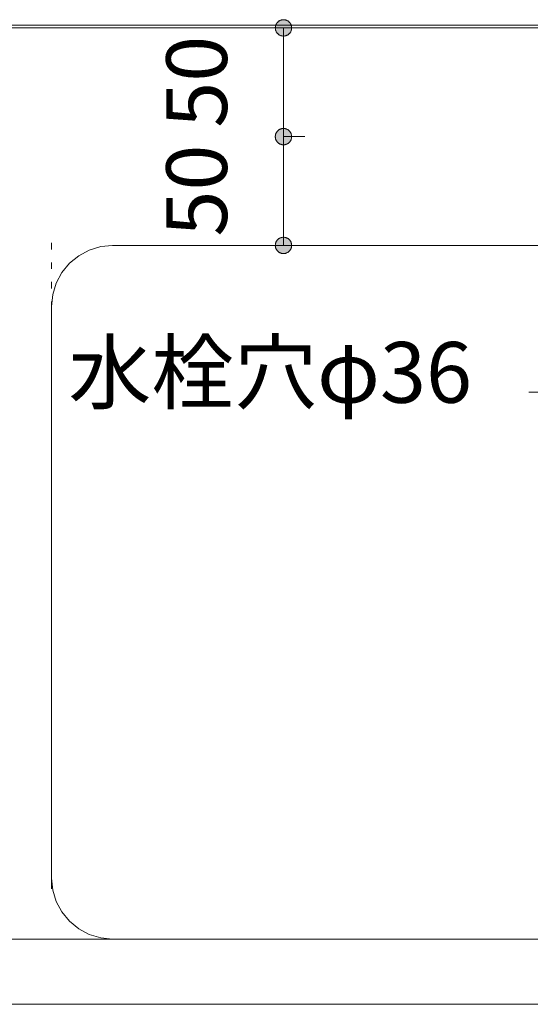
# Model space of a CAD drawing. Units: millimetres. Extents: x 39820 to 66129, y 362 to 18375.
# Drawn here: x 40526 to 40761, y 7955 to 8408 of the extents above; entities that cross this region are included whole.
import ezdxf

# ---------------------------------------------------------------- set-up
doc = ezdxf.new("R2010")
doc.units = ezdxf.units.MM
doc.header["$LTSCALE"] = 15
doc.linetypes.add('ラインタイプ-12', pattern=[0.6, 0.2, -0.4])
doc.layers.add('020', color=1, linetype='Continuous', lineweight=18, true_color=0xff0000)
for name, color, linetype, lineweight in [('SAKUZU', 7, 'Continuous', 18), ('一般', 7, 'Continuous', 5), ('寸法', 7, 'Continuous', 5)]:
    doc.layers.add(name, color=color, linetype=linetype, lineweight=lineweight)
doc.styles.add('YuGothic Medium', font='txt', dxfattribs={"bigfont": 'YuGothic Medium'})

# ---------------------------------------------------------------- blocks, each defined once
blk = doc.blocks.new('グループ-779')
at = {"layer": '寸法', "insert": (724.982, 77.55), "char_height": 1.8617, "attachment_point": 1, "rotation": 90, "line_spacing_factor": 1.198577, "style": 'YuGothic Medium'}
blk.add_mtext('50', dxfattribs=at)
blk = doc.blocks.new('グループ-780')
at = {"layer": '寸法', "linetype": 'Continuous', "lineweight": 0}
for points in [[(728.575, 80.361), (728.563, 80.362), (728.55, 80.362), (728.538, 80.364), (728.526, 80.366), (728.514, 80.369), (728.502, 80.372), (728.491, 80.376), (728.479, 80.38), (728.468, 80.385), (728.457, 80.391), (728.446, 80.397), (728.436, 80.403), (728.426, 80.411), (728.416, 80.418), (728.407, 80.426), (728.398, 80.435), (728.389, 80.444), (728.381, 80.453), (728.374, 80.463), (728.367, 80.473), (728.36, 80.483), (728.354, 80.494), (728.349, 80.505), (728.344, 80.516), (728.339, 80.527), (728.335, 80.539), (728.332, 80.551), (728.329, 80.563), (728.327, 80.575), (728.326, 80.587), (728.325, 80.599), (728.325, 80.612), (728.325, 80.624), (728.326, 80.636), (728.327, 80.648), (728.329, 80.661), (728.332, 80.672), (728.335, 80.684), (728.339, 80.696), (728.344, 80.707), (728.349, 80.719), (728.354, 80.73), (728.36, 80.74), (728.367, 80.751), (728.374, 80.761), (728.381, 80.77), (728.389, 80.78), (728.398, 80.789), (728.407, 80.797), (728.416, 80.805), (728.426, 80.813), (728.436, 80.82), (728.446, 80.826), (728.457, 80.832), (728.468, 80.838), (728.479, 80.843), (728.491, 80.847), (728.502, 80.851), (728.514, 80.855), (728.526, 80.857), (728.538, 80.859), (728.55, 80.861), (728.563, 80.862), (728.575, 80.862), (728.587, 80.862), (728.6, 80.861), (728.612, 80.859), (728.624, 80.857), (728.636, 80.855), (728.648, 80.851), (728.659, 80.847), (728.671, 80.843), (728.682, 80.838), (728.693, 80.832), (728.704, 80.826), (728.714, 80.82), (728.724, 80.813), (728.734, 80.805), (728.743, 80.797), (728.752, 80.789), (728.76, 80.78), (728.769, 80.77), (728.776, 80.761), (728.783, 80.751), (728.79, 80.74), (728.796, 80.73), (728.801, 80.719), (728.806, 80.707), (728.811, 80.696), (728.815, 80.684), (728.818, 80.672), (728.821, 80.661), (728.823, 80.648), (728.824, 80.636), (728.825, 80.624), (728.825, 80.612), (728.825, 80.599), (728.824, 80.587), (728.823, 80.575), (728.821, 80.563), (728.818, 80.551), (728.815, 80.539), (728.811, 80.527), (728.806, 80.516), (728.801, 80.505), (728.796, 80.494), (728.79, 80.483), (728.783, 80.473), (728.776, 80.463), (728.769, 80.453), (728.76, 80.444), (728.752, 80.435), (728.743, 80.426), (728.734, 80.418), (728.724, 80.411), (728.714, 80.403), (728.704, 80.397), (728.693, 80.391), (728.682, 80.385), (728.671, 80.38), (728.659, 80.376), (728.648, 80.372), (728.636, 80.369), (728.624, 80.366), (728.612, 80.364), (728.6, 80.362), (728.587, 80.362)], [(728.575, 77.529), (728.587, 77.528), (728.6, 77.527), (728.612, 77.526), (728.624, 77.524), (728.636, 77.521), (728.648, 77.518), (728.659, 77.514), (728.671, 77.51), (728.682, 77.505), (728.693, 77.499), (728.704, 77.493), (728.714, 77.487), (728.724, 77.479), (728.734, 77.472), (728.743, 77.464), (728.752, 77.455), (728.76, 77.446), (728.769, 77.437), (728.776, 77.427), (728.783, 77.417), (728.79, 77.407), (728.796, 77.396), (728.801, 77.385), (728.806, 77.374), (728.811, 77.363), (728.815, 77.351), (728.818, 77.339), (728.821, 77.327), (728.823, 77.315), (728.824, 77.303), (728.825, 77.291), (728.825, 77.278), (728.825, 77.266), (728.824, 77.254), (728.823, 77.242), (728.821, 77.229), (728.818, 77.217), (728.815, 77.206), (728.811, 77.194), (728.806, 77.183), (728.801, 77.171), (728.796, 77.16), (728.79, 77.15), (728.783, 77.139), (728.776, 77.129), (728.769, 77.119), (728.76, 77.11), (728.752, 77.101), (728.743, 77.093), (728.734, 77.085), (728.724, 77.077), (728.714, 77.07), (728.704, 77.064), (728.693, 77.058), (728.682, 77.052), (728.671, 77.047), (728.659, 77.043), (728.648, 77.039), (728.636, 77.035), (728.624, 77.033), (728.612, 77.031), (728.6, 77.029), (728.587, 77.028), (728.575, 77.028), (728.563, 77.028), (728.55, 77.029), (728.538, 77.031), (728.526, 77.033), (728.514, 77.035), (728.502, 77.039), (728.491, 77.043), (728.479, 77.047), (728.468, 77.052), (728.457, 77.058), (728.446, 77.064), (728.436, 77.07), (728.426, 77.077), (728.416, 77.085), (728.407, 77.093), (728.398, 77.101), (728.389, 77.11), (728.381, 77.119), (728.374, 77.129), (728.367, 77.139), (728.36, 77.15), (728.354, 77.16), (728.349, 77.171), (728.344, 77.183), (728.339, 77.194), (728.335, 77.206), (728.332, 77.217), (728.329, 77.229), (728.327, 77.242), (728.326, 77.254), (728.325, 77.266), (728.325, 77.278), (728.325, 77.291), (728.326, 77.303), (728.327, 77.315), (728.329, 77.327), (728.332, 77.339), (728.335, 77.351), (728.339, 77.363), (728.344, 77.374), (728.349, 77.385), (728.354, 77.396), (728.36, 77.407), (728.367, 77.417), (728.374, 77.427), (728.381, 77.437), (728.389, 77.446), (728.398, 77.455), (728.407, 77.464), (728.416, 77.472), (728.426, 77.479), (728.436, 77.487), (728.446, 77.493), (728.457, 77.499), (728.468, 77.505), (728.479, 77.51), (728.491, 77.514), (728.502, 77.518), (728.514, 77.521), (728.526, 77.524), (728.538, 77.526), (728.55, 77.527), (728.563, 77.528)]]:
    blk.add_hatch(color=7, dxfattribs=at).paths.add_polyline_path(points)
at = {"layer": '寸法'}
for p, q in [((729.152, 80.612), (728.575, 80.612)), ((728.575, 80.612), (728.575, 77.278)), ((729.231, 77.278), (728.575, 77.278))]:
    blk.add_line(p, q, dxfattribs=at)
at = {"layer": '寸法', "lineweight": 5, "flags": 128}
for points in [[(728.575, 80.361), (728.563, 80.362), (728.55, 80.362), (728.538, 80.364), (728.526, 80.366), (728.514, 80.369), (728.502, 80.372), (728.491, 80.376), (728.479, 80.38), (728.468, 80.385), (728.457, 80.391), (728.446, 80.397), (728.436, 80.403), (728.426, 80.411), (728.416, 80.418), (728.407, 80.426), (728.398, 80.435), (728.389, 80.444), (728.381, 80.453), (728.374, 80.463), (728.367, 80.473), (728.36, 80.483), (728.354, 80.494), (728.349, 80.505), (728.344, 80.516), (728.339, 80.527), (728.335, 80.539), (728.332, 80.551), (728.329, 80.563), (728.327, 80.575), (728.326, 80.587), (728.325, 80.599), (728.325, 80.612), (728.325, 80.624), (728.326, 80.636), (728.327, 80.648), (728.329, 80.661), (728.332, 80.672), (728.335, 80.684), (728.339, 80.696), (728.344, 80.707), (728.349, 80.719), (728.354, 80.73), (728.36, 80.74), (728.367, 80.751), (728.374, 80.761), (728.381, 80.77), (728.389, 80.78), (728.398, 80.789), (728.407, 80.797), (728.416, 80.805), (728.426, 80.813), (728.436, 80.82), (728.446, 80.826), (728.457, 80.832), (728.468, 80.838), (728.479, 80.843), (728.491, 80.847), (728.502, 80.851), (728.514, 80.855), (728.526, 80.857), (728.538, 80.859), (728.55, 80.861), (728.563, 80.862), (728.575, 80.862), (728.587, 80.862), (728.6, 80.861), (728.612, 80.859), (728.624, 80.857), (728.636, 80.855), (728.648, 80.851), (728.659, 80.847), (728.671, 80.843), (728.682, 80.838), (728.693, 80.832), (728.704, 80.826), (728.714, 80.82), (728.724, 80.813), (728.734, 80.805), (728.743, 80.797), (728.752, 80.789), (728.76, 80.78), (728.769, 80.77), (728.776, 80.761), (728.783, 80.751), (728.79, 80.74), (728.796, 80.73), (728.801, 80.719), (728.806, 80.707), (728.811, 80.696), (728.815, 80.684), (728.818, 80.672), (728.821, 80.661), (728.823, 80.648), (728.824, 80.636), (728.825, 80.624), (728.825, 80.612), (728.825, 80.599), (728.824, 80.587), (728.823, 80.575), (728.821, 80.563), (728.818, 80.551), (728.815, 80.539), (728.811, 80.527), (728.806, 80.516), (728.801, 80.505), (728.796, 80.494), (728.79, 80.483), (728.783, 80.473), (728.776, 80.463), (728.769, 80.453), (728.76, 80.444), (728.752, 80.435), (728.743, 80.426), (728.734, 80.418), (728.724, 80.411), (728.714, 80.403), (728.704, 80.397), (728.693, 80.391), (728.682, 80.385), (728.671, 80.38), (728.659, 80.376), (728.648, 80.372), (728.636, 80.369), (728.624, 80.366), (728.612, 80.364), (728.6, 80.362), (728.587, 80.362), (728.575, 80.361)], [(728.575, 77.529), (728.587, 77.528), (728.6, 77.527), (728.612, 77.526), (728.624, 77.524), (728.636, 77.521), (728.648, 77.518), (728.659, 77.514), (728.671, 77.51), (728.682, 77.505), (728.693, 77.499), (728.704, 77.493), (728.714, 77.487), (728.724, 77.479), (728.734, 77.472), (728.743, 77.464), (728.752, 77.455), (728.76, 77.446), (728.769, 77.437), (728.776, 77.427), (728.783, 77.417), (728.79, 77.407), (728.796, 77.396), (728.801, 77.385), (728.806, 77.374), (728.811, 77.363), (728.815, 77.351), (728.818, 77.339), (728.821, 77.327), (728.823, 77.315), (728.824, 77.303), (728.825, 77.291), (728.825, 77.278), (728.825, 77.266), (728.824, 77.254), (728.823, 77.242), (728.821, 77.229), (728.818, 77.217), (728.815, 77.206), (728.811, 77.194), (728.806, 77.183), (728.801, 77.171), (728.796, 77.16), (728.79, 77.15), (728.783, 77.139), (728.776, 77.129), (728.769, 77.119), (728.76, 77.11), (728.752, 77.101), (728.743, 77.093), (728.734, 77.085), (728.724, 77.077), (728.714, 77.07), (728.704, 77.064), (728.693, 77.058), (728.682, 77.052), (728.671, 77.047), (728.659, 77.043), (728.648, 77.039), (728.636, 77.035), (728.624, 77.033), (728.612, 77.031), (728.6, 77.029), (728.587, 77.028), (728.575, 77.028), (728.563, 77.028), (728.55, 77.029), (728.538, 77.031), (728.526, 77.033), (728.514, 77.035), (728.502, 77.039), (728.491, 77.043), (728.479, 77.047), (728.468, 77.052), (728.457, 77.058), (728.446, 77.064), (728.436, 77.07), (728.426, 77.077), (728.416, 77.085), (728.407, 77.093), (728.398, 77.101), (728.389, 77.11), (728.381, 77.119), (728.374, 77.129), (728.367, 77.139), (728.36, 77.15), (728.354, 77.16), (728.349, 77.171), (728.344, 77.183), (728.339, 77.194), (728.335, 77.206), (728.332, 77.217), (728.329, 77.229), (728.327, 77.242), (728.326, 77.254), (728.325, 77.266), (728.325, 77.278), (728.325, 77.291), (728.326, 77.303), (728.327, 77.315), (728.329, 77.327), (728.332, 77.339), (728.335, 77.351), (728.339, 77.363), (728.344, 77.374), (728.349, 77.385), (728.354, 77.396), (728.36, 77.407), (728.367, 77.417), (728.374, 77.427), (728.381, 77.437), (728.389, 77.446), (728.398, 77.455), (728.407, 77.464), (728.416, 77.472), (728.426, 77.479), (728.436, 77.487), (728.446, 77.493), (728.457, 77.499), (728.468, 77.505), (728.479, 77.51), (728.491, 77.514), (728.502, 77.518), (728.514, 77.521), (728.526, 77.524), (728.538, 77.526), (728.55, 77.527), (728.563, 77.528), (728.575, 77.529)]]:
    blk.add_lwpolyline(points, close=True, dxfattribs=at)
at = {"layer": '寸法', "color": 7}
blk.add_blockref('グループ-779', (0, 0), dxfattribs=at)
blk = doc.blocks.new('グループ-781')
at = {"layer": '寸法', "insert": (724.982, 74.216), "char_height": 1.8617, "attachment_point": 1, "rotation": 90, "line_spacing_factor": 1.198577, "style": 'YuGothic Medium'}
blk.add_mtext('50', dxfattribs=at)
blk = doc.blocks.new('グループ-782')
at = {"layer": '寸法', "linetype": 'Continuous', "lineweight": 0}
for points in [[(728.575, 77.028), (728.563, 77.028), (728.55, 77.029), (728.538, 77.031), (728.526, 77.033), (728.514, 77.035), (728.502, 77.039), (728.491, 77.043), (728.479, 77.047), (728.468, 77.052), (728.457, 77.058), (728.446, 77.064), (728.436, 77.07), (728.426, 77.077), (728.416, 77.085), (728.407, 77.093), (728.398, 77.101), (728.389, 77.11), (728.381, 77.119), (728.374, 77.129), (728.367, 77.139), (728.36, 77.15), (728.354, 77.16), (728.349, 77.171), (728.344, 77.183), (728.339, 77.194), (728.335, 77.206), (728.332, 77.217), (728.329, 77.229), (728.327, 77.242), (728.326, 77.254), (728.325, 77.266), (728.325, 77.278), (728.325, 77.291), (728.326, 77.303), (728.327, 77.315), (728.329, 77.327), (728.332, 77.339), (728.335, 77.351), (728.339, 77.363), (728.344, 77.374), (728.349, 77.385), (728.354, 77.396), (728.36, 77.407), (728.367, 77.417), (728.374, 77.427), (728.381, 77.437), (728.389, 77.446), (728.398, 77.455), (728.407, 77.464), (728.416, 77.472), (728.426, 77.479), (728.436, 77.487), (728.446, 77.493), (728.457, 77.499), (728.468, 77.505), (728.479, 77.51), (728.491, 77.514), (728.502, 77.518), (728.514, 77.521), (728.526, 77.524), (728.538, 77.526), (728.55, 77.527), (728.563, 77.528), (728.575, 77.529), (728.587, 77.528), (728.6, 77.527), (728.612, 77.526), (728.624, 77.524), (728.636, 77.521), (728.648, 77.518), (728.659, 77.514), (728.671, 77.51), (728.682, 77.505), (728.693, 77.499), (728.704, 77.493), (728.714, 77.487), (728.724, 77.479), (728.734, 77.472), (728.743, 77.464), (728.752, 77.455), (728.76, 77.446), (728.769, 77.437), (728.776, 77.427), (728.783, 77.417), (728.79, 77.407), (728.796, 77.396), (728.801, 77.385), (728.806, 77.374), (728.811, 77.363), (728.815, 77.351), (728.818, 77.339), (728.821, 77.327), (728.823, 77.315), (728.824, 77.303), (728.825, 77.291), (728.825, 77.278), (728.825, 77.266), (728.824, 77.254), (728.823, 77.242), (728.821, 77.229), (728.818, 77.217), (728.815, 77.206), (728.811, 77.194), (728.806, 77.183), (728.801, 77.171), (728.796, 77.16), (728.79, 77.15), (728.783, 77.139), (728.776, 77.129), (728.769, 77.119), (728.76, 77.11), (728.752, 77.101), (728.743, 77.093), (728.734, 77.085), (728.724, 77.077), (728.714, 77.07), (728.704, 77.064), (728.693, 77.058), (728.682, 77.052), (728.671, 77.047), (728.659, 77.043), (728.648, 77.039), (728.636, 77.035), (728.624, 77.033), (728.612, 77.031), (728.6, 77.029), (728.587, 77.028)], [(728.575, 74.195), (728.587, 74.195), (728.6, 74.194), (728.612, 74.193), (728.624, 74.191), (728.636, 74.188), (728.648, 74.185), (728.659, 74.181), (728.671, 74.176), (728.682, 74.171), (728.693, 74.166), (728.704, 74.16), (728.714, 74.153), (728.724, 74.146), (728.734, 74.139), (728.743, 74.131), (728.752, 74.122), (728.76, 74.113), (728.769, 74.104), (728.776, 74.094), (728.783, 74.084), (728.79, 74.074), (728.796, 74.063), (728.801, 74.052), (728.806, 74.041), (728.811, 74.029), (728.815, 74.018), (728.818, 74.006), (728.821, 73.994), (728.823, 73.982), (728.824, 73.97), (728.825, 73.957), (728.825, 73.945), (728.825, 73.933), (728.824, 73.92), (728.823, 73.908), (728.821, 73.896), (728.818, 73.884), (728.815, 73.872), (728.811, 73.861), (728.806, 73.849), (728.801, 73.838), (728.796, 73.827), (728.79, 73.816), (728.783, 73.806), (728.776, 73.796), (728.769, 73.786), (728.76, 73.777), (728.752, 73.768), (728.743, 73.759), (728.734, 73.751), (728.724, 73.744), (728.714, 73.737), (728.704, 73.73), (728.693, 73.724), (728.682, 73.719), (728.671, 73.714), (728.659, 73.709), (728.648, 73.705), (728.636, 73.702), (728.624, 73.699), (728.612, 73.697), (728.6, 73.696), (728.587, 73.695), (728.575, 73.695), (728.563, 73.695), (728.55, 73.696), (728.538, 73.697), (728.526, 73.699), (728.514, 73.702), (728.502, 73.705), (728.491, 73.709), (728.479, 73.714), (728.468, 73.719), (728.457, 73.724), (728.446, 73.73), (728.436, 73.737), (728.426, 73.744), (728.416, 73.751), (728.407, 73.759), (728.398, 73.768), (728.389, 73.777), (728.381, 73.786), (728.374, 73.796), (728.367, 73.806), (728.36, 73.816), (728.354, 73.827), (728.349, 73.838), (728.344, 73.849), (728.339, 73.861), (728.335, 73.872), (728.332, 73.884), (728.329, 73.896), (728.327, 73.908), (728.326, 73.92), (728.325, 73.933), (728.325, 73.945), (728.325, 73.957), (728.326, 73.97), (728.327, 73.982), (728.329, 73.994), (728.332, 74.006), (728.335, 74.018), (728.339, 74.029), (728.344, 74.041), (728.349, 74.052), (728.354, 74.063), (728.36, 74.074), (728.367, 74.084), (728.374, 74.094), (728.381, 74.104), (728.389, 74.113), (728.398, 74.122), (728.407, 74.131), (728.416, 74.139), (728.426, 74.146), (728.436, 74.153), (728.446, 74.16), (728.457, 74.166), (728.468, 74.171), (728.479, 74.176), (728.491, 74.181), (728.502, 74.185), (728.514, 74.188), (728.526, 74.191), (728.538, 74.193), (728.55, 74.194), (728.563, 74.195)]]:
    blk.add_hatch(color=7, dxfattribs=at).paths.add_polyline_path(points)
at = {"layer": '寸法'}
for p, q in [((729.231, 77.278), (728.575, 77.278)), ((728.575, 77.278), (728.575, 73.945)), ((730.401, 73.945), (728.575, 73.945))]:
    blk.add_line(p, q, dxfattribs=at)
at = {"layer": '寸法', "lineweight": 5, "flags": 128}
for points in [[(728.575, 77.028), (728.563, 77.028), (728.55, 77.029), (728.538, 77.031), (728.526, 77.033), (728.514, 77.035), (728.502, 77.039), (728.491, 77.043), (728.479, 77.047), (728.468, 77.052), (728.457, 77.058), (728.446, 77.064), (728.436, 77.07), (728.426, 77.077), (728.416, 77.085), (728.407, 77.093), (728.398, 77.101), (728.389, 77.11), (728.381, 77.119), (728.374, 77.129), (728.367, 77.139), (728.36, 77.15), (728.354, 77.16), (728.349, 77.171), (728.344, 77.183), (728.339, 77.194), (728.335, 77.206), (728.332, 77.217), (728.329, 77.229), (728.327, 77.242), (728.326, 77.254), (728.325, 77.266), (728.325, 77.278), (728.325, 77.291), (728.326, 77.303), (728.327, 77.315), (728.329, 77.327), (728.332, 77.339), (728.335, 77.351), (728.339, 77.363), (728.344, 77.374), (728.349, 77.385), (728.354, 77.396), (728.36, 77.407), (728.367, 77.417), (728.374, 77.427), (728.381, 77.437), (728.389, 77.446), (728.398, 77.455), (728.407, 77.464), (728.416, 77.472), (728.426, 77.479), (728.436, 77.487), (728.446, 77.493), (728.457, 77.499), (728.468, 77.505), (728.479, 77.51), (728.491, 77.514), (728.502, 77.518), (728.514, 77.521), (728.526, 77.524), (728.538, 77.526), (728.55, 77.527), (728.563, 77.528), (728.575, 77.529), (728.587, 77.528), (728.6, 77.527), (728.612, 77.526), (728.624, 77.524), (728.636, 77.521), (728.648, 77.518), (728.659, 77.514), (728.671, 77.51), (728.682, 77.505), (728.693, 77.499), (728.704, 77.493), (728.714, 77.487), (728.724, 77.479), (728.734, 77.472), (728.743, 77.464), (728.752, 77.455), (728.76, 77.446), (728.769, 77.437), (728.776, 77.427), (728.783, 77.417), (728.79, 77.407), (728.796, 77.396), (728.801, 77.385), (728.806, 77.374), (728.811, 77.363), (728.815, 77.351), (728.818, 77.339), (728.821, 77.327), (728.823, 77.315), (728.824, 77.303), (728.825, 77.291), (728.825, 77.278), (728.825, 77.266), (728.824, 77.254), (728.823, 77.242), (728.821, 77.229), (728.818, 77.217), (728.815, 77.206), (728.811, 77.194), (728.806, 77.183), (728.801, 77.171), (728.796, 77.16), (728.79, 77.15), (728.783, 77.139), (728.776, 77.129), (728.769, 77.119), (728.76, 77.11), (728.752, 77.101), (728.743, 77.093), (728.734, 77.085), (728.724, 77.077), (728.714, 77.07), (728.704, 77.064), (728.693, 77.058), (728.682, 77.052), (728.671, 77.047), (728.659, 77.043), (728.648, 77.039), (728.636, 77.035), (728.624, 77.033), (728.612, 77.031), (728.6, 77.029), (728.587, 77.028), (728.575, 77.028)], [(728.575, 74.195), (728.587, 74.195), (728.6, 74.194), (728.612, 74.193), (728.624, 74.191), (728.636, 74.188), (728.648, 74.185), (728.659, 74.181), (728.671, 74.176), (728.682, 74.171), (728.693, 74.166), (728.704, 74.16), (728.714, 74.153), (728.724, 74.146), (728.734, 74.139), (728.743, 74.131), (728.752, 74.122), (728.76, 74.113), (728.769, 74.104), (728.776, 74.094), (728.783, 74.084), (728.79, 74.074), (728.796, 74.063), (728.801, 74.052), (728.806, 74.041), (728.811, 74.029), (728.815, 74.018), (728.818, 74.006), (728.821, 73.994), (728.823, 73.982), (728.824, 73.97), (728.825, 73.957), (728.825, 73.945), (728.825, 73.933), (728.824, 73.92), (728.823, 73.908), (728.821, 73.896), (728.818, 73.884), (728.815, 73.872), (728.811, 73.861), (728.806, 73.849), (728.801, 73.838), (728.796, 73.827), (728.79, 73.816), (728.783, 73.806), (728.776, 73.796), (728.769, 73.786), (728.76, 73.777), (728.752, 73.768), (728.743, 73.759), (728.734, 73.751), (728.724, 73.744), (728.714, 73.737), (728.704, 73.73), (728.693, 73.724), (728.682, 73.719), (728.671, 73.714), (728.659, 73.709), (728.648, 73.705), (728.636, 73.702), (728.624, 73.699), (728.612, 73.697), (728.6, 73.696), (728.587, 73.695), (728.575, 73.695), (728.563, 73.695), (728.55, 73.696), (728.538, 73.697), (728.526, 73.699), (728.514, 73.702), (728.502, 73.705), (728.491, 73.709), (728.479, 73.714), (728.468, 73.719), (728.457, 73.724), (728.446, 73.73), (728.436, 73.737), (728.426, 73.744), (728.416, 73.751), (728.407, 73.759), (728.398, 73.768), (728.389, 73.777), (728.381, 73.786), (728.374, 73.796), (728.367, 73.806), (728.36, 73.816), (728.354, 73.827), (728.349, 73.838), (728.344, 73.849), (728.339, 73.861), (728.335, 73.872), (728.332, 73.884), (728.329, 73.896), (728.327, 73.908), (728.326, 73.92), (728.325, 73.933), (728.325, 73.945), (728.325, 73.957), (728.326, 73.97), (728.327, 73.982), (728.329, 73.994), (728.332, 74.006), (728.335, 74.018), (728.339, 74.029), (728.344, 74.041), (728.349, 74.052), (728.354, 74.063), (728.36, 74.074), (728.367, 74.084), (728.374, 74.094), (728.381, 74.104), (728.389, 74.113), (728.398, 74.122), (728.407, 74.131), (728.416, 74.139), (728.426, 74.146), (728.436, 74.153), (728.446, 74.16), (728.457, 74.166), (728.468, 74.171), (728.479, 74.176), (728.491, 74.181), (728.502, 74.185), (728.514, 74.188), (728.526, 74.191), (728.538, 74.193), (728.55, 74.194), (728.563, 74.195), (728.575, 74.195)]]:
    blk.add_lwpolyline(points, close=True, dxfattribs=at)
at = {"layer": '寸法', "color": 7}
blk.add_blockref('グループ-781', (0, 0), dxfattribs=at)
blk = doc.blocks.new('グループ-783')
at = {"layer": '寸法'}
for name in ['グループ-780', 'グループ-782']:
    blk.add_blockref(name, (0, 0), dxfattribs=at)
blk = doc.blocks.new('グループ-793')
at = {"layer": '寸法'}
for p, q in [((737.869, 69.445), (738.991, 76.314)), ((736.096, 69.445), (737.869, 69.445))]:
    blk.add_line(p, q, dxfattribs=at)
at = {"layer": '寸法', "insert": (721.984, 70.986), "char_height": 1.8617, "width": 12.92225, "attachment_point": 1, "line_spacing_factor": 1.198577, "style": 'YuGothic Medium'}
blk.add_mtext('水栓穴φ36', dxfattribs=at)
blk = doc.blocks.new('グループ-817')
at = {"layer": '寸法'}
for name in ['グループ-783', 'グループ-793']:
    blk.add_blockref(name, (0, 0), dxfattribs=at)

msp = doc.modelspace()

# ---------------------------------------------------------------- linework, layer by layer
at = {"layer": '020', "color": 7, "linetype": 'ラインタイプ-12', "lineweight": 5}
msp.add_line((40541.16, 8305.05), (40541.16, 8250.85), dxfattribs=at)
at = {"layer": 'SAKUZU', "color": 7, "linetype": 'Continuous'}
for p, q in [((41416.16, 8405.05), (40216.16, 8405.05)), ((40216.16, 8403.85), (41416.16, 8403.85)), ((40569.16, 8303.85), (41063.16, 8303.85)), ((40541.16, 8008.05), (40541.16, 8275.85)), ((40269.16, 7985.05), (41363.16, 7985.05)), ((40241.17, 7955.05), (41388.16, 7955.05))]:
    msp.add_line(p, q, dxfattribs=at)
for points in [[(40569.16, 8303.85), (40563.7, 8303.31), (40558.45, 8301.72), (40553.61, 8299.13), (40549.36, 8295.65), (40545.88, 8291.4), (40543.29, 8286.56), (40541.7, 8281.31), (40541.16, 8275.85)], [(40541.16, 8013.05), (40541.7, 8007.58), (40543.29, 8002.33), (40545.88, 7997.49), (40549.36, 7993.25), (40553.61, 7989.77), (40558.45, 7987.18), (40563.7, 7985.59), (40569.16, 7985.05)]]:
    msp.add_lwpolyline(points, dxfattribs=at)

# ---------------------------------------------------------------- block references
at = {"layer": '一般', "color": 7, "transparency": 33554687, "xscale": 15, "yscale": 15, "zscale": 15}
msp.add_blockref('グループ-817', (29719.1, 7194.67), dxfattribs=at)

doc.saveas('drawing.dxf')
